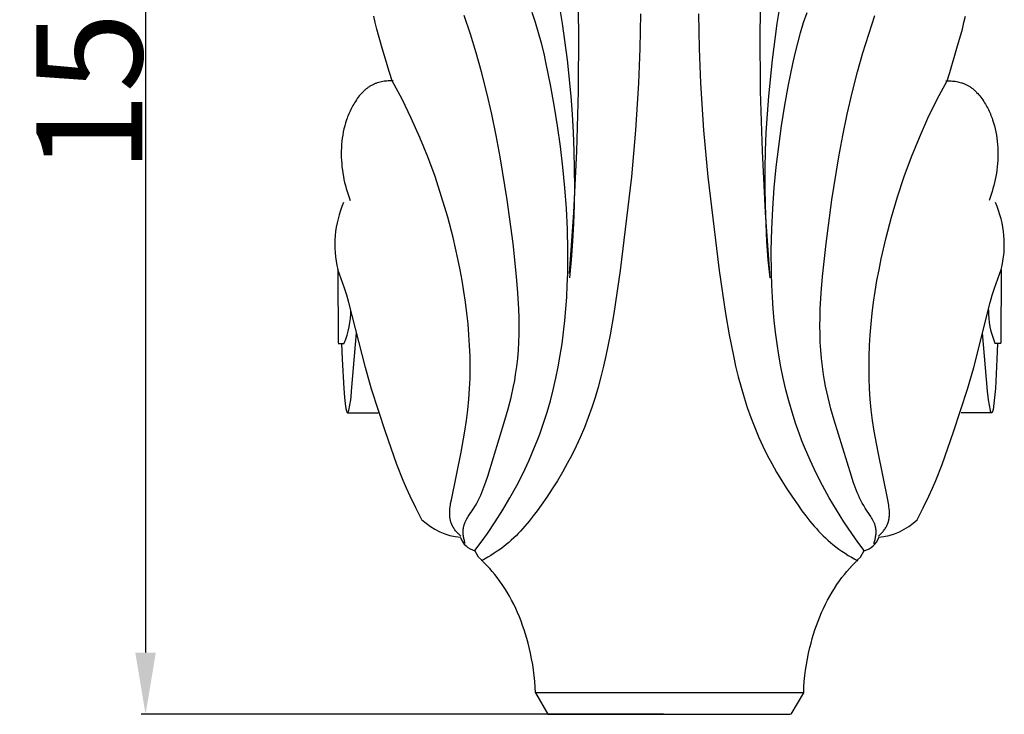
# Model space of a CAD drawing. Units: millimetres. Extents: x 0 to 1112, y 0 to 960.
# Drawn here: x 336 to 448, y 265 to 344 of the extents above; entities that cross this region are included whole.
import ezdxf

# ---------------------------------------------------------------- set-up
doc = ezdxf.new("R2010")
doc.units = ezdxf.units.MM
doc.header["$MEASUREMENT"] = 0
doc.layers.add('Default', color=7, linetype='Continuous')
doc.styles.add('Arial', font='arial.ttf')
doc.dimstyles.new('Dimension Style 01', dxfattribs={"dimtxt": 12, "dimasz": 7, "dimexe": 0.5, "dimexo": 0.5, "dimgap": 0.25, "dimtad": 1, "dimtoh": 1, "dimdec": 0, "dimzin": 1, "dimdsep": 46, "dimtxsty": 'Arial', "dimcen": 0.5, "dimazin": 0, "dimtfac": 1, "dimtdec": 4, "dimtix": 1, "dimtmove": 1, "dimatfit": 3, "dimfxl": 1, "dimtolj": 1, "dimtzin": 1, "dimarcsym": 0})

# ---------------------------------------------------------------- blocks, each defined once
blk = doc.blocks.new('*D12')
at = {"layer": 'Default', "color": 0, "lineweight": -2, "transparency": 16777216}
for p, q in [((409.26, 415.09), (350.12, 415.09)), ((350.62, 408.09), (350.62, 272.09)), ((409.26, 265.09), (350.12, 265.09))]:
    blk.add_line(p, q, dxfattribs=at)
at = {"layer": 'Default', "color": 0, "transparency": 16777216}
for points in [[(349.46, 408.09), (351.79, 408.09), (350.62, 415.09)], [(349.46, 272.09), (351.79, 272.09), (350.62, 265.09)]]:
    blk.add_solid(points, dxfattribs=at)
at = {"layer": 'Defpoints', "color": 0, "transparency": 16777216}
for p in [(409.76, 415.09), (350.62, 265.09), (409.76, 265.09)]:
    blk.add_point(p, dxfattribs=at)
at = {"layer": 'Default', "color": 0, "transparency": 16777216, "insert": (344.25, 340.09), "char_height": 12, "attachment_point": 5, "rotation": 90, "style": 'Arial'}
blk.add_mtext('\\A1;150', dxfattribs=at)

msp = doc.modelspace()

# ---------------------------------------------------------------- linework, layer by layer
at = {"layer": 'Default'}
for p, q in [((397.12, 347.45), (397.8, 343.36)), ((422.8, 347.45), (422.11, 343.36)), ((399.7, 342.48), (399.62, 345.88)), ((420.21, 342.48), (420.29, 345.88)), ((394.78, 343.47), (394.4, 344.61)), ((425.13, 343.47), (425.52, 344.61)), ((376.62, 343.46), (376.47, 344.19)), ((376.8, 342.73), (376.62, 343.46)), ((387.41, 342.15), (386.71, 344.27)), ((395.13, 342.32), (394.78, 343.47)), ((406.67, 344.47), (406.6, 340.53)), ((413.25, 344.47), (413.32, 340.53)), ((424.78, 342.32), (425.13, 343.47)), ((432.5, 342.15), (433.21, 344.27)), ((443.11, 342.73), (443.29, 343.46)), ((443.29, 343.46), (443.45, 344.19)), ((377.41, 340.56), (376.8, 342.73)), ((395.45, 341.15), (395.13, 342.32)), ((397.8, 343.36), (398.36, 339.25)), ((399.66, 335.68), (399.7, 342.48)), ((420.25, 335.68), (420.21, 342.48)), ((422.11, 343.36), (421.56, 339.25)), ((424.47, 341.15), (424.78, 342.32)), ((442.5, 340.56), (443.11, 342.73)), ((388.06, 340.02), (387.41, 342.15)), ((395.74, 339.98), (395.45, 341.15)), ((424.18, 339.98), (424.47, 341.15)), ((431.85, 340.02), (432.5, 342.15)), ((378.23, 337.8), (377.41, 340.56)), ((406.6, 340.53), (406.45, 336.6)), ((413.32, 340.53), (413.46, 336.6)), ((441.68, 337.8), (442.5, 340.56)), ((388.67, 337.88), (388.06, 340.02)), ((396, 338.8), (395.74, 339.98)), ((398.36, 339.25), (398.77, 335.13)), ((421.56, 339.25), (421.14, 335.13)), ((423.91, 338.8), (424.18, 339.98)), ((431.25, 337.88), (431.85, 340.02)), ((389.28, 335.49), (388.67, 337.88)), ((396.48, 336.43), (396, 338.8)), ((423.44, 336.43), (423.91, 338.8)), ((430.63, 335.49), (431.25, 337.88)), ((377.05, 336.69), (376.9, 336.65)), ((377.19, 336.73), (377.05, 336.69)), ((377.34, 336.76), (377.19, 336.73)), ((377.48, 336.79), (377.34, 336.76)), ((377.63, 336.81), (377.48, 336.79)), ((377.78, 336.83), (377.63, 336.81)), ((377.93, 336.84), (377.78, 336.83)), ((378.08, 336.85), (377.93, 336.84)), ((378.23, 336.86), (378.08, 336.85)), ((378.54, 336.88), (378.23, 337.8)), ((378.38, 336.86), (378.23, 336.86)), ((378.53, 336.86), (378.38, 336.86)), ((378.67, 336.86), (378.53, 336.86)), ((379.66, 334.78), (378.54, 336.88)), ((440.26, 334.78), (441.38, 336.88)), ((441.24, 336.86), (441.39, 336.86)), ((441.38, 336.88), (441.68, 337.8)), ((441.39, 336.86), (441.54, 336.86)), ((441.54, 336.86), (441.69, 336.86)), ((441.69, 336.86), (441.84, 336.85)), ((441.84, 336.85), (441.99, 336.84)), ((441.99, 336.84), (442.13, 336.83)), ((442.13, 336.83), (442.28, 336.81)), ((442.28, 336.81), (442.43, 336.79)), ((442.43, 336.79), (442.58, 336.76)), ((442.58, 336.76), (442.72, 336.73)), ((442.72, 336.73), (442.87, 336.69)), ((442.87, 336.69), (443.01, 336.65)), ((375.26, 335.63), (375.19, 335.56)), ((375.32, 335.69), (375.26, 335.63)), ((375.39, 335.76), (375.32, 335.69)), ((375.46, 335.82), (375.39, 335.76)), ((375.53, 335.88), (375.46, 335.82)), ((375.6, 335.94), (375.53, 335.88)), ((375.67, 335.99), (375.6, 335.94)), ((375.74, 336.05), (375.67, 335.99)), ((375.81, 336.1), (375.74, 336.05)), ((375.89, 336.16), (375.81, 336.1)), ((375.96, 336.21), (375.89, 336.16)), ((376.04, 336.25), (375.96, 336.21)), ((376.11, 336.3), (376.04, 336.25)), ((376.19, 336.35), (376.11, 336.3)), ((376.27, 336.39), (376.19, 336.35)), ((376.35, 336.43), (376.27, 336.39)), ((376.42, 336.46), (376.35, 336.43)), ((376.49, 336.49), (376.42, 336.46)), ((376.55, 336.52), (376.49, 336.49)), ((376.62, 336.55), (376.55, 336.52)), ((376.69, 336.58), (376.62, 336.55)), ((376.76, 336.6), (376.69, 336.58)), ((376.83, 336.62), (376.76, 336.6)), ((376.9, 336.65), (376.83, 336.62)), ((396.9, 334.11), (396.48, 336.43)), ((399.44, 328.88), (399.66, 335.68)), ((406.45, 336.6), (406.11, 331.29)), ((413.46, 336.6), (413.8, 331.29)), ((420.47, 328.88), (420.25, 335.68)), ((423.02, 334.11), (423.44, 336.43)), ((443.01, 336.65), (443.08, 336.62)), ((443.08, 336.62), (443.15, 336.6)), ((443.15, 336.6), (443.22, 336.58)), ((443.22, 336.58), (443.29, 336.55)), ((443.29, 336.55), (443.36, 336.52)), ((443.36, 336.52), (443.43, 336.49)), ((443.43, 336.49), (443.49, 336.46)), ((443.49, 336.46), (443.56, 336.43)), ((443.56, 336.43), (443.64, 336.39)), ((443.64, 336.39), (443.72, 336.35)), ((443.72, 336.35), (443.8, 336.3)), ((443.8, 336.3), (443.88, 336.25)), ((443.88, 336.25), (443.95, 336.21)), ((443.95, 336.21), (444.03, 336.16)), ((444.03, 336.16), (444.1, 336.1)), ((444.1, 336.1), (444.18, 336.05)), ((444.18, 336.05), (444.25, 335.99)), ((444.25, 335.99), (444.32, 335.94)), ((444.32, 335.94), (444.39, 335.88)), ((444.39, 335.88), (444.46, 335.82)), ((444.46, 335.82), (444.53, 335.76)), ((444.53, 335.76), (444.59, 335.69)), ((444.59, 335.69), (444.66, 335.63)), ((444.66, 335.63), (444.72, 335.56)), ((374.39, 334.54), (374.29, 334.38)), ((374.49, 334.7), (374.39, 334.54)), ((374.6, 334.85), (374.49, 334.7)), ((374.71, 335), (374.6, 334.85)), ((374.82, 335.15), (374.71, 335)), ((374.94, 335.29), (374.82, 335.15)), ((375.06, 335.43), (374.94, 335.29)), ((375.19, 335.56), (375.06, 335.43)), ((380.7, 332.64), (379.66, 334.78)), ((389.83, 333.09), (389.28, 335.49)), ((398.77, 335.13), (398.93, 333.07)), ((421.14, 335.13), (420.99, 333.07)), ((430.08, 333.09), (430.63, 335.49)), ((439.21, 332.64), (440.26, 334.78)), ((444.72, 335.56), (444.85, 335.43)), ((444.85, 335.43), (444.97, 335.29)), ((444.97, 335.29), (445.09, 335.15)), ((445.09, 335.15), (445.21, 335)), ((445.21, 335), (445.32, 334.85)), ((445.32, 334.85), (445.42, 334.7)), ((445.42, 334.7), (445.53, 334.54)), ((445.53, 334.54), (445.63, 334.38)), ((373.78, 333.44), (373.71, 333.28)), ((373.86, 333.6), (373.78, 333.44)), ((373.94, 333.76), (373.86, 333.6)), ((374.02, 333.92), (373.94, 333.76)), ((374.1, 334.07), (374.02, 333.92)), ((374.19, 334.23), (374.1, 334.07)), ((374.29, 334.38), (374.19, 334.23)), ((397.27, 331.78), (396.9, 334.11)), ((422.64, 331.78), (423.02, 334.11)), ((445.63, 334.38), (445.72, 334.23)), ((445.72, 334.23), (445.81, 334.07)), ((445.81, 334.07), (445.89, 333.92)), ((445.89, 333.92), (445.98, 333.76)), ((445.98, 333.76), (446.06, 333.6)), ((446.06, 333.6), (446.13, 333.44)), ((446.13, 333.44), (446.21, 333.28)), ((373.38, 332.45), (373.27, 332.11)), ((373.44, 332.62), (373.38, 332.45)), ((373.5, 332.79), (373.44, 332.62)), ((373.57, 332.95), (373.5, 332.79)), ((373.64, 333.12), (373.57, 332.95)), ((373.71, 333.28), (373.64, 333.12)), ((381.67, 330.46), (380.7, 332.64)), ((390.33, 330.68), (389.83, 333.09)), ((398.93, 333.07), (399.04, 331.01)), ((420.99, 333.07), (420.87, 331.01)), ((429.58, 330.68), (430.08, 333.09)), ((438.24, 330.46), (439.21, 332.64)), ((446.21, 333.28), (446.28, 333.12)), ((446.28, 333.12), (446.35, 332.95)), ((446.35, 332.95), (446.41, 332.79)), ((446.41, 332.79), (446.47, 332.62)), ((446.47, 332.62), (446.53, 332.45)), ((446.53, 332.45), (446.64, 332.11)), ((373.09, 331.42), (373.01, 331.07)), ((373.18, 331.77), (373.09, 331.42)), ((373.27, 332.11), (373.18, 331.77)), ((397.6, 329.44), (397.27, 331.78)), ((406.11, 331.29), (405.63, 325.99)), ((413.8, 331.29), (414.28, 325.99)), ((422.31, 329.44), (422.64, 331.78)), ((446.64, 332.11), (446.74, 331.77)), ((446.74, 331.77), (446.82, 331.42)), ((446.82, 331.42), (446.9, 331.07)), ((372.85, 330.01), (372.82, 329.65)), ((372.9, 330.37), (372.85, 330.01)), ((372.95, 330.72), (372.9, 330.37)), ((373.01, 331.07), (372.95, 330.72)), ((382.57, 328.25), (381.67, 330.46)), ((390.79, 328.25), (390.33, 330.68)), ((399.04, 331.01), (399.13, 328.95)), ((420.87, 331.01), (420.79, 328.95)), ((429.13, 328.25), (429.58, 330.68)), ((437.34, 328.25), (438.24, 330.46)), ((446.9, 331.07), (446.96, 330.72)), ((446.96, 330.72), (447.02, 330.37)), ((447.02, 330.37), (447.06, 330.01)), ((447.06, 330.01), (447.09, 329.65)), ((372.8, 329.29), (372.78, 328.93)), ((372.78, 328.93), (372.78, 328.56)), ((372.82, 329.65), (372.8, 329.29)), ((397.88, 327.1), (397.6, 329.44)), ((399.13, 328.95), (399.17, 326.89)), ((420.79, 328.95), (420.74, 326.89)), ((422.04, 327.1), (422.31, 329.44)), ((447.09, 329.65), (447.12, 329.29)), ((447.12, 329.29), (447.13, 328.93)), ((447.13, 328.93), (447.13, 328.56)), ((372.78, 328.56), (372.79, 328.2)), ((372.79, 328.2), (372.8, 327.84)), ((372.8, 327.84), (372.83, 327.48)), ((383.4, 326.01), (382.57, 328.25)), ((391.57, 323.37), (390.79, 328.25)), ((399.11, 321.94), (399.44, 328.88)), ((420.8, 321.94), (420.47, 328.88)), ((428.34, 323.37), (429.13, 328.25)), ((436.52, 326.01), (437.34, 328.25)), ((447.11, 327.84), (447.09, 327.48)), ((447.13, 328.2), (447.11, 327.84)), ((447.13, 328.56), (447.13, 328.2)), ((372.83, 327.48), (372.86, 327.12)), ((372.86, 327.12), (372.91, 326.76)), ((372.91, 326.76), (372.96, 326.4)), ((398.1, 324.76), (397.88, 327.1)), ((399.17, 326.89), (399.18, 324.82)), ((420.74, 326.89), (420.74, 324.82)), ((421.81, 324.76), (422.04, 327.1)), ((447.01, 326.76), (446.96, 326.4)), ((447.05, 327.12), (447.01, 326.76)), ((447.09, 327.48), (447.05, 327.12)), ((372.96, 326.4), (373.02, 326.04)), ((373.02, 326.04), (373.09, 325.69)), ((373.09, 325.69), (373.16, 325.34)), ((384.15, 323.74), (383.4, 326.01)), ((405.63, 325.99), (404.35, 315.37)), ((414.28, 325.99), (415.57, 315.37)), ((435.76, 323.74), (436.52, 326.01)), ((446.83, 325.69), (446.75, 325.34)), ((446.9, 326.04), (446.83, 325.69)), ((446.96, 326.4), (446.9, 326.04)), ((373.16, 325.34), (373.25, 324.99)), ((373.25, 324.99), (373.34, 324.65)), ((373.34, 324.65), (373.44, 324.31)), ((398.28, 322.41), (398.1, 324.76)), ((399.18, 324.82), (399.15, 322.76)), ((420.74, 324.82), (420.77, 322.76)), ((421.64, 322.41), (421.81, 324.76)), ((446.57, 324.65), (446.47, 324.31)), ((446.67, 324.99), (446.57, 324.65)), ((446.75, 325.34), (446.67, 324.99)), ((373.44, 324.31), (373.55, 323.98)), ((373.55, 323.98), (373.66, 323.65)), ((373.66, 323.65), (373.79, 323.32)), ((384.84, 321.43), (384.15, 323.74)), ((392.23, 318.44), (391.57, 323.37)), ((427.69, 318.44), (428.34, 323.37)), ((435.08, 321.43), (435.76, 323.74)), ((446.25, 323.65), (446.13, 323.32)), ((446.36, 323.98), (446.25, 323.65)), ((446.47, 324.31), (446.36, 323.98)), ((398.39, 320.05), (398.28, 322.41)), ((399.15, 322.76), (399.07, 320.71)), ((420.77, 322.76), (420.84, 320.71)), ((421.53, 320.05), (421.64, 322.41)), ((385.45, 319.1), (384.84, 321.43)), ((398.62, 315.02), (399.11, 321.94)), ((421.29, 315.02), (420.8, 321.94)), ((434.47, 319.1), (435.08, 321.43)), ((398.44, 317.68), (398.39, 320.05)), ((399.07, 320.71), (398.96, 318.65)), ((420.84, 320.71), (420.95, 318.65)), ((421.47, 317.68), (421.53, 320.05)), ((386, 316.68), (385.45, 319.1)), ((433.91, 316.68), (434.47, 319.1)), ((392.64, 314.71), (392.23, 318.44)), ((398.96, 318.65), (398.81, 316.6)), ((420.95, 318.65), (421.1, 316.6)), ((427.28, 314.71), (427.69, 318.44)), ((386.25, 315.46), (386, 316.68)), ((398.42, 315.03), (398.44, 317.68)), ((421.5, 315.03), (421.47, 317.68)), ((433.67, 315.46), (433.91, 316.68)), ((398.81, 316.6), (398.62, 314.55)), ((421.1, 316.6), (421.3, 314.55)), ((372.79, 314.44), (372.4, 315.48)), ((372.4, 315.48), (372.44, 307.14)), ((373.16, 313.38), (372.79, 314.44)), ((386.47, 314.23), (386.25, 315.46)), ((392.79, 312.84), (392.64, 314.71)), ((398.38, 313.7), (398.42, 315.03)), ((404.35, 315.37), (403.64, 310.51)), ((415.57, 315.37), (416.28, 310.51)), ((421.54, 313.7), (421.5, 315.03)), ((427.12, 312.84), (427.28, 314.71)), ((433.44, 314.23), (433.67, 315.46)), ((446.76, 313.38), (447.12, 314.44)), ((447.12, 314.44), (447.51, 315.48)), ((447.51, 315.48), (447.47, 307.14)), ((373.41, 312.57), (373.16, 313.38)), ((386.67, 313.01), (386.47, 314.23)), ((398.31, 312.37), (398.38, 313.7)), ((421.61, 312.37), (421.54, 313.7)), ((433.24, 313.01), (433.44, 314.23)), ((446.5, 312.57), (446.76, 313.38)), ((373.64, 311.76), (373.41, 312.57)), ((386.85, 311.78), (386.67, 313.01)), ((392.89, 310.98), (392.79, 312.84)), ((398.22, 311.04), (398.31, 312.37)), ((421.7, 311.04), (421.61, 312.37)), ((427.02, 310.98), (427.12, 312.84)), ((433.06, 311.78), (433.24, 313.01)), ((446.27, 311.76), (446.5, 312.57)), ((375.51, 304.37), (373.64, 311.76)), ((387.01, 310.55), (386.85, 311.78)), ((432.91, 310.55), (433.06, 311.78)), ((444.41, 304.37), (446.27, 311.76)), ((387.14, 309.32), (387.01, 310.55)), ((392.92, 310.04), (392.89, 310.98)), ((392.93, 309.11), (392.92, 310.04)), ((398.1, 309.72), (398.22, 311.04)), ((403.64, 310.51), (403.22, 308.1)), ((416.28, 310.51), (416.7, 308.1)), ((421.81, 309.72), (421.7, 311.04)), ((426.98, 309.11), (426.99, 310.04)), ((426.99, 310.04), (427.02, 310.98)), ((432.78, 309.32), (432.91, 310.55)), ((387.24, 308.08), (387.14, 309.32)), ((392.92, 308.18), (392.93, 309.11)), ((397.96, 308.4), (398.1, 309.72)), ((421.96, 308.4), (421.81, 309.72)), ((426.99, 308.18), (426.98, 309.11)), ((432.68, 308.08), (432.78, 309.32)), ((373.96, 301.72), (374.51, 308.3)), ((387.31, 306.86), (387.24, 308.08)), ((392.89, 307.26), (392.92, 308.18)), ((397.78, 307.08), (397.96, 308.4)), ((403.22, 308.1), (402.74, 305.7)), ((416.7, 308.1), (417.18, 305.7)), ((422.13, 307.08), (421.96, 308.4)), ((427.02, 307.26), (426.99, 308.18)), ((432.6, 306.86), (432.68, 308.08)), ((445.95, 301.72), (445.4, 308.3)), ((372.44, 307.12), (373.12, 307.12)), ((372.82, 307.12), (372.88, 305.33)), ((387.36, 305.63), (387.31, 306.86)), ((392.84, 306.33), (392.89, 307.26)), ((397.58, 305.77), (397.78, 307.08)), ((422.33, 305.77), (422.13, 307.08)), ((427.08, 306.33), (427.02, 307.26)), ((432.56, 305.63), (432.6, 306.86)), ((447.47, 307.12), (446.79, 307.12)), ((447.1, 307.12), (447.03, 305.33)), ((387.37, 304.41), (387.36, 305.63)), ((392.76, 305.41), (392.84, 306.33)), ((397.35, 304.46), (397.58, 305.77)), ((402.74, 305.7), (402.47, 304.52)), ((417.18, 305.7), (417.44, 304.52)), ((422.56, 304.46), (422.33, 305.77)), ((427.15, 305.41), (427.08, 306.33)), ((432.54, 304.41), (432.56, 305.63)), ((372.88, 305.33), (373.07, 302.02)), ((376.22, 301.93), (375.51, 304.37)), ((387.36, 303.19), (387.37, 304.41)), ((392.53, 303.58), (392.66, 304.5)), ((392.66, 304.5), (392.76, 305.41)), ((397.09, 303.16), (397.35, 304.46)), ((402.47, 304.52), (402.18, 303.34)), ((417.44, 304.52), (417.74, 303.34)), ((422.83, 303.16), (422.56, 304.46)), ((427.26, 304.5), (427.15, 305.41)), ((427.39, 303.58), (427.26, 304.5)), ((432.56, 303.19), (432.54, 304.41)), ((443.69, 301.93), (444.41, 304.37)), ((447.03, 305.33), (446.85, 302.02)), ((392.42, 302.93), (392.53, 303.58)), ((402.18, 303.34), (401.86, 302.16)), ((417.74, 303.34), (418.05, 302.16)), ((427.5, 302.93), (427.39, 303.58)), ((387.31, 301.98), (387.36, 303.19)), ((392.01, 300.99), (392.29, 302.28)), ((392.29, 302.28), (392.42, 302.93)), ((396.79, 301.87), (397.09, 303.16)), ((401.86, 302.16), (401.52, 301)), ((418.05, 302.16), (418.39, 301)), ((423.12, 301.87), (422.83, 303.16)), ((427.62, 302.28), (427.5, 302.93)), ((427.91, 300.99), (427.62, 302.28)), ((432.6, 301.98), (432.56, 303.19)), ((373.07, 302.02), (373.16, 300.99)), ((373.85, 300.73), (373.89, 301.06)), ((373.89, 301.06), (373.96, 301.72)), ((377.8, 297.09), (376.22, 301.93)), ((387.23, 300.78), (387.31, 301.98)), ((396.46, 300.59), (396.79, 301.87)), ((423.45, 300.59), (423.12, 301.87)), ((432.68, 300.78), (432.6, 301.98)), ((442.12, 297.09), (443.69, 301.93)), ((446.02, 301.06), (445.95, 301.72)), ((446.07, 300.73), (446.02, 301.06)), ((446.85, 302.02), (446.76, 300.99)), ((373.16, 300.99), (373.27, 299.96)), ((373.27, 299.96), (373.3, 299.78)), ((373.63, 299.52), (373.85, 300.73)), ((387.12, 299.58), (387.23, 300.78)), ((391.68, 299.7), (392.01, 300.99)), ((396.1, 299.32), (396.46, 300.59)), ((401.52, 301), (401.15, 299.85)), ((418.39, 301), (418.76, 299.85)), ((423.82, 299.32), (423.45, 300.59)), ((428.23, 299.7), (427.91, 300.99)), ((432.8, 299.58), (432.68, 300.78)), ((446.28, 299.52), (446.07, 300.73)), ((446.64, 299.96), (446.62, 299.78)), ((446.76, 300.99), (446.64, 299.96)), ((373.3, 299.78), (373.31, 299.71)), ((373.31, 299.71), (373.32, 299.65)), ((373.32, 299.65), (373.33, 299.59)), ((373.33, 299.59), (373.34, 299.56)), ((373.34, 299.56), (373.35, 299.53)), ((373.35, 299.53), (373.36, 299.5)), ((373.36, 299.5), (373.37, 299.47)), ((373.37, 299.47), (373.38, 299.43)), ((373.38, 299.43), (373.4, 299.38)), ((373.4, 299.38), (373.42, 299.34)), ((373.42, 299.34), (373.44, 299.3)), ((373.44, 299.3), (373.44, 299.29)), ((373.44, 299.29), (373.44, 299.29)), ((373.44, 299.29), (373.44, 299.29)), ((373.44, 299.29), (373.45, 299.28)), ((373.45, 299.28), (373.45, 299.28)), ((373.45, 299.28), (373.45, 299.28)), ((373.45, 299.28), (373.45, 299.28)), ((373.45, 299.28), (373.45, 299.28)), ((373.45, 299.28), (373.45, 299.28)), ((373.45, 299.28), (373.46, 299.27)), ((373.46, 299.27), (373.46, 299.27)), ((373.46, 299.27), (373.46, 299.27)), ((373.46, 299.27), (373.46, 299.27)), ((373.46, 299.27), (373.46, 299.27)), ((373.46, 299.27), (373.46, 299.27)), ((373.46, 299.27), (373.46, 299.27)), ((373.46, 299.27), (373.46, 299.27)), ((373.46, 299.27), (373.47, 299.27)), ((373.47, 299.27), (373.47, 299.26)), ((373.47, 299.26), (373.47, 299.26)), ((373.47, 299.26), (373.47, 299.26)), ((373.47, 299.26), (373.47, 299.26)), ((373.47, 299.26), (373.47, 299.26)), ((373.47, 299.26), (373.47, 299.26)), ((373.47, 299.26), (373.47, 299.26)), ((373.47, 299.26), (373.47, 299.26)), ((373.47, 299.26), (373.47, 299.26)), ((373.47, 299.26), (373.47, 299.26)), ((373.47, 299.26), (373.48, 299.26)), ((373.48, 299.26), (373.48, 299.26)), ((373.48, 299.26), (373.48, 299.26)), ((373.48, 299.26), (373.48, 299.26)), ((373.48, 299.26), (373.48, 299.26)), ((373.48, 299.26), (373.48, 299.26)), ((373.48, 299.26), (373.48, 299.26)), ((373.48, 299.26), (373.48, 299.26)), ((373.48, 299.26), (373.48, 299.26)), ((373.48, 299.26), (373.48, 299.26)), ((373.48, 299.26), (373.48, 299.26)), ((373.48, 299.26), (373.48, 299.26)), ((373.48, 299.26), (373.48, 299.26)), ((373.48, 299.26), (373.48, 299.26)), ((373.48, 299.26), (373.48, 299.26)), ((373.48, 299.26), (373.48, 299.26)), ((373.48, 299.26), (373.48, 299.26)), ((373.48, 299.26), (373.49, 299.26)), ((373.49, 299.26), (373.49, 299.26)), ((373.49, 299.26), (373.49, 299.26)), ((373.49, 299.26), (373.49, 299.26)), ((373.49, 299.26), (373.49, 299.26)), ((373.49, 299.26), (373.49, 299.26)), ((373.49, 299.26), (373.49, 299.26)), ((373.49, 299.26), (373.49, 299.26)), ((373.49, 299.26), (373.5, 299.26)), ((373.49, 299.26), (376.95, 299.25)), ((373.5, 299.26), (373.5, 299.26)), ((373.5, 299.26), (373.5, 299.26)), ((373.5, 299.26), (373.5, 299.26)), ((373.5, 299.26), (373.5, 299.26)), ((373.5, 299.26), (373.5, 299.26)), ((373.5, 299.26), (373.5, 299.26)), ((373.5, 299.26), (373.5, 299.26)), ((373.5, 299.26), (373.51, 299.26)), ((373.51, 299.26), (373.51, 299.27)), ((373.51, 299.27), (373.51, 299.27)), ((373.51, 299.27), (373.51, 299.27)), ((373.51, 299.27), (373.51, 299.27)), ((373.51, 299.27), (373.51, 299.27)), ((373.51, 299.27), (373.52, 299.27)), ((373.51, 299.26), (373.51, 299.26)), ((373.52, 299.27), (373.52, 299.28)), ((373.52, 299.28), (373.53, 299.28)), ((373.52, 299.27), (373.52, 299.27)), ((373.52, 299.27), (373.52, 299.27)), ((373.53, 299.28), (373.54, 299.29)), ((373.53, 299.28), (373.53, 299.28)), ((373.53, 299.28), (373.53, 299.28)), ((373.53, 299.28), (373.53, 299.28)), ((373.54, 299.29), (373.55, 299.3)), ((373.54, 299.29), (373.54, 299.29)), ((373.55, 299.3), (373.56, 299.31)), ((373.55, 299.3), (373.55, 299.3)), ((373.56, 299.31), (373.56, 299.32)), ((373.56, 299.32), (373.57, 299.32)), ((373.57, 299.33), (373.57, 299.34)), ((373.57, 299.34), (373.58, 299.34)), ((373.57, 299.32), (373.57, 299.33)), ((373.58, 299.35), (373.59, 299.36)), ((373.58, 299.34), (373.58, 299.35)), ((373.59, 299.37), (373.6, 299.38)), ((373.59, 299.36), (373.59, 299.37)), ((373.59, 299.36), (373.59, 299.36)), ((373.6, 299.39), (373.6, 299.4)), ((373.6, 299.4), (373.61, 299.4)), ((373.6, 299.38), (373.6, 299.39)), ((373.6, 299.38), (373.6, 299.38)), ((373.61, 299.42), (373.62, 299.44)), ((373.61, 299.41), (373.61, 299.42)), ((373.61, 299.4), (373.61, 299.41)), ((373.62, 299.46), (373.63, 299.52)), ((373.62, 299.45), (373.62, 299.46)), ((373.62, 299.44), (373.62, 299.45)), ((386.97, 298.38), (387.12, 299.58)), ((391.32, 298.42), (391.68, 299.7)), ((395.7, 298.07), (396.1, 299.32)), ((401.15, 299.85), (400.75, 298.71)), ((418.76, 299.85), (419.16, 298.71)), ((424.22, 298.07), (423.82, 299.32)), ((428.59, 298.42), (428.23, 299.7)), ((432.94, 298.38), (432.8, 299.58)), ((446.42, 299.26), (442.97, 299.25)), ((446.29, 299.46), (446.28, 299.52)), ((446.29, 299.45), (446.29, 299.46)), ((446.3, 299.44), (446.29, 299.45)), ((446.3, 299.42), (446.3, 299.44)), ((446.31, 299.41), (446.3, 299.42)), ((446.31, 299.4), (446.31, 299.41)), ((446.31, 299.39), (446.31, 299.4)), ((446.31, 299.4), (446.31, 299.4)), ((446.32, 299.38), (446.31, 299.39)), ((446.32, 299.37), (446.32, 299.38)), ((446.32, 299.38), (446.32, 299.38)), ((446.32, 299.36), (446.32, 299.37)), ((446.33, 299.36), (446.32, 299.36)), ((446.33, 299.35), (446.33, 299.36)), ((446.34, 299.34), (446.33, 299.35)), ((446.34, 299.33), (446.34, 299.34)), ((446.34, 299.34), (446.34, 299.34)), ((446.35, 299.32), (446.34, 299.33)), ((446.36, 299.31), (446.35, 299.32)), ((446.35, 299.32), (446.35, 299.32)), ((446.36, 299.3), (446.36, 299.31)), ((446.37, 299.3), (446.36, 299.3)), ((446.37, 299.29), (446.37, 299.3)), ((446.38, 299.29), (446.37, 299.29)), ((446.38, 299.28), (446.38, 299.29)), ((446.39, 299.28), (446.38, 299.28)), ((446.38, 299.28), (446.38, 299.28)), ((446.39, 299.27), (446.39, 299.28)), ((446.39, 299.28), (446.39, 299.28)), ((446.39, 299.28), (446.39, 299.28)), ((446.4, 299.27), (446.39, 299.27)), ((446.39, 299.27), (446.39, 299.27)), ((446.41, 299.27), (446.4, 299.27)), ((446.4, 299.27), (446.4, 299.27)), ((446.4, 299.27), (446.4, 299.27)), ((446.4, 299.27), (446.4, 299.27)), ((446.41, 299.26), (446.41, 299.27)), ((446.41, 299.27), (446.41, 299.27)), ((446.42, 299.26), (446.41, 299.26)), ((446.41, 299.26), (446.41, 299.26)), ((446.41, 299.26), (446.41, 299.26)), ((446.41, 299.26), (446.41, 299.26)), ((446.41, 299.26), (446.41, 299.26)), ((446.41, 299.26), (446.41, 299.26)), ((446.41, 299.26), (446.41, 299.26)), ((446.43, 299.26), (446.42, 299.26)), ((446.42, 299.26), (446.42, 299.26)), ((446.42, 299.26), (446.42, 299.26)), ((446.42, 299.26), (446.42, 299.26)), ((446.42, 299.26), (446.42, 299.26)), ((446.42, 299.26), (446.42, 299.26)), ((446.42, 299.26), (446.42, 299.26)), ((446.42, 299.26), (446.42, 299.26)), ((446.44, 299.26), (446.43, 299.26)), ((446.43, 299.26), (446.43, 299.26)), ((446.43, 299.26), (446.43, 299.26)), ((446.43, 299.26), (446.43, 299.26)), ((446.43, 299.26), (446.43, 299.26)), ((446.43, 299.26), (446.43, 299.26)), ((446.43, 299.26), (446.43, 299.26)), ((446.43, 299.26), (446.43, 299.26)), ((446.43, 299.26), (446.43, 299.26)), ((446.43, 299.26), (446.43, 299.26)), ((446.43, 299.26), (446.43, 299.26)), ((446.43, 299.26), (446.43, 299.26)), ((446.43, 299.26), (446.43, 299.26)), ((446.43, 299.26), (446.43, 299.26)), ((446.45, 299.26), (446.44, 299.26)), ((446.44, 299.26), (446.44, 299.26)), ((446.44, 299.26), (446.44, 299.26)), ((446.44, 299.26), (446.44, 299.26)), ((446.44, 299.26), (446.44, 299.26)), ((446.44, 299.26), (446.44, 299.26)), ((446.44, 299.26), (446.44, 299.26)), ((446.44, 299.26), (446.44, 299.26)), ((446.44, 299.26), (446.44, 299.26)), ((446.44, 299.26), (446.44, 299.26)), ((446.44, 299.26), (446.44, 299.26)), ((446.44, 299.26), (446.44, 299.26)), ((446.44, 299.26), (446.44, 299.26)), ((446.44, 299.26), (446.44, 299.26)), ((446.46, 299.27), (446.45, 299.27)), ((446.45, 299.27), (446.45, 299.27)), ((446.45, 299.27), (446.45, 299.27)), ((446.45, 299.27), (446.45, 299.27)), ((446.45, 299.27), (446.45, 299.27)), ((446.45, 299.27), (446.45, 299.27)), ((446.45, 299.27), (446.45, 299.26)), ((446.45, 299.26), (446.45, 299.26)), ((446.47, 299.28), (446.46, 299.28)), ((446.46, 299.28), (446.46, 299.28)), ((446.46, 299.28), (446.46, 299.28)), ((446.46, 299.28), (446.46, 299.28)), ((446.46, 299.28), (446.46, 299.27)), ((446.46, 299.27), (446.46, 299.27)), ((446.46, 299.27), (446.46, 299.27)), ((446.48, 299.3), (446.47, 299.29)), ((446.47, 299.29), (446.47, 299.29)), ((446.47, 299.29), (446.47, 299.29)), ((446.47, 299.29), (446.47, 299.28)), ((446.47, 299.28), (446.47, 299.28)), ((446.5, 299.34), (446.48, 299.3)), ((446.51, 299.38), (446.5, 299.34)), ((446.53, 299.43), (446.51, 299.38)), ((446.55, 299.47), (446.53, 299.43)), ((446.56, 299.5), (446.55, 299.47)), ((446.57, 299.53), (446.56, 299.5)), ((446.58, 299.59), (446.57, 299.56)), ((446.57, 299.56), (446.57, 299.53)), ((446.6, 299.65), (446.58, 299.59)), ((446.61, 299.71), (446.6, 299.65)), ((446.62, 299.78), (446.61, 299.71)), ((386.79, 297.18), (386.97, 298.38)), ((389.36, 292.07), (391.32, 298.42)), ((395.26, 296.82), (395.7, 298.07)), ((400.75, 298.71), (400.32, 297.58)), ((419.16, 298.71), (419.6, 297.58)), ((424.65, 296.82), (424.22, 298.07)), ((430.55, 292.07), (428.59, 298.42)), ((433.12, 297.18), (432.94, 298.38)), ((379.09, 293.41), (377.8, 297.09)), ((386.36, 294.78), (386.79, 297.18)), ((394.98, 296.08), (395.26, 296.82)), ((400.32, 297.58), (399.85, 296.47)), ((419.6, 297.58), (420.07, 296.47)), ((424.93, 296.08), (424.65, 296.82)), ((433.56, 294.78), (433.12, 297.18)), ((440.82, 293.41), (442.12, 297.09)), ((394.68, 295.34), (394.98, 296.08)), ((399.39, 295.46), (398.9, 294.47)), ((399.85, 296.47), (399.39, 295.46)), ((420.07, 296.47), (420.52, 295.46)), ((420.52, 295.46), (421.01, 294.47)), ((425.23, 295.34), (424.93, 296.08)), ((385.25, 289.41), (386.36, 294.78)), ((394.06, 293.87), (394.68, 295.34)), ((398.9, 294.47), (398.38, 293.49)), ((421.01, 294.47), (421.53, 293.49)), ((425.86, 293.87), (425.23, 295.34)), ((434.66, 289.41), (433.56, 294.78)), ((379.8, 291.6), (379.09, 293.41)), ((393.38, 292.43), (394.06, 293.87)), ((398.38, 293.49), (397.84, 292.52)), ((421.53, 293.49), (422.08, 292.52)), ((426.54, 292.43), (425.86, 293.87)), ((440.11, 291.6), (440.82, 293.41)), ((392.65, 291.01), (393.38, 292.43)), ((397.84, 292.52), (397.27, 291.56)), ((422.08, 292.52), (422.65, 291.56)), ((427.26, 291.01), (426.54, 292.43)), ((380.18, 290.71), (379.8, 291.6)), ((388.94, 290.83), (389.16, 291.44)), ((389.16, 291.44), (389.36, 292.07)), ((391.88, 289.62), (392.65, 291.01)), ((397.27, 291.56), (396.67, 290.62)), ((422.65, 291.56), (423.24, 290.62)), ((428.03, 289.62), (427.26, 291.01)), ((430.76, 291.44), (430.55, 292.07)), ((430.97, 290.83), (430.76, 291.44)), ((439.73, 290.71), (440.11, 291.6)), ((380.58, 289.82), (380.18, 290.71)), ((388.44, 289.62), (388.57, 289.92)), ((388.57, 289.92), (388.7, 290.22)), ((388.7, 290.22), (388.82, 290.52)), ((388.82, 290.52), (388.94, 290.83)), ((396.67, 290.62), (396.06, 289.69)), ((423.24, 290.62), (423.86, 289.69)), ((431.09, 290.52), (430.97, 290.83)), ((431.21, 290.22), (431.09, 290.52)), ((431.34, 289.92), (431.21, 290.22)), ((431.48, 289.62), (431.34, 289.92)), ((439.33, 289.82), (439.73, 290.71)), ((381.23, 288.47), (380.58, 289.82)), ((385.11, 288.58), (385.14, 288.79)), ((385.14, 288.79), (385.17, 288.99)), ((385.17, 288.99), (385.25, 289.41)), ((387.97, 288.75), (388.14, 289.03)), ((388.14, 289.03), (388.29, 289.33)), ((388.29, 289.33), (388.44, 289.62)), ((391.07, 288.25), (391.88, 289.62)), ((395.42, 288.77), (394.98, 288.16)), ((396.06, 289.69), (395.42, 288.77)), ((423.86, 289.69), (424.5, 288.77)), ((424.5, 288.77), (424.94, 288.16)), ((428.85, 288.25), (428.03, 289.62)), ((431.62, 289.33), (431.48, 289.62)), ((431.78, 289.03), (431.62, 289.33)), ((431.94, 288.75), (431.78, 289.03)), ((434.74, 288.99), (434.66, 289.41)), ((434.77, 288.79), (434.74, 288.99)), ((434.8, 288.58), (434.77, 288.79)), ((438.68, 288.47), (439.33, 289.82)), ((381.92, 287.14), (381.23, 288.47)), ((385.06, 287.97), (385.07, 288.07)), ((385.06, 287.87), (385.06, 287.97)), ((385.06, 287.77), (385.06, 287.87)), ((385.07, 287.67), (385.06, 287.77)), ((385.07, 288.17), (385.09, 288.38)), ((385.07, 288.07), (385.07, 288.17)), ((385.07, 287.57), (385.07, 287.67)), ((385.09, 288.38), (385.11, 288.58)), ((387.17, 287.5), (387.8, 288.46)), ((387.8, 288.46), (387.97, 288.75)), ((390.21, 286.9), (391.07, 288.25)), ((394.98, 288.16), (394.53, 287.57)), ((424.94, 288.16), (425.39, 287.57)), ((429.7, 286.9), (428.85, 288.25)), ((432.11, 288.46), (431.94, 288.75)), ((432.74, 287.5), (432.11, 288.46)), ((434.82, 288.38), (434.8, 288.58)), ((434.84, 288.17), (434.82, 288.38)), ((434.85, 288.07), (434.84, 288.17)), ((434.84, 287.57), (434.85, 287.67)), ((434.85, 287.97), (434.85, 288.07)), ((434.85, 287.87), (434.85, 287.97)), ((434.85, 287.77), (434.85, 287.87)), ((434.85, 287.67), (434.85, 287.77)), ((437.99, 287.14), (438.68, 288.47)), ((385.08, 287.47), (385.07, 287.57)), ((385.09, 287.37), (385.08, 287.47)), ((385.1, 287.28), (385.09, 287.37)), ((385.12, 287.18), (385.1, 287.28)), ((385.14, 287.08), (385.12, 287.18)), ((385.16, 286.99), (385.14, 287.08)), ((385.19, 286.9), (385.16, 286.99)), ((385.2, 286.85), (385.19, 286.9)), ((385.22, 286.8), (385.2, 286.85)), ((385.23, 286.76), (385.22, 286.8)), ((385.25, 286.71), (385.23, 286.76)), ((385.27, 286.66), (385.25, 286.71)), ((385.29, 286.62), (385.27, 286.66)), ((385.31, 286.57), (385.29, 286.62)), ((385.33, 286.52), (385.31, 286.57)), ((385.35, 286.48), (385.33, 286.52)), ((386.69, 286.51), (386.71, 286.58)), ((386.71, 286.58), (386.74, 286.65)), ((386.74, 286.65), (386.76, 286.73)), ((386.76, 286.73), (386.79, 286.8)), ((386.79, 286.8), (386.82, 286.87)), ((386.82, 286.87), (386.86, 286.94)), ((386.86, 286.94), (386.89, 287.01)), ((386.89, 287.01), (386.93, 287.08)), ((386.93, 287.08), (387, 287.22)), ((387, 287.22), (387.09, 287.36)), ((387.09, 287.36), (387.17, 287.5)), ((389.33, 285.58), (390.21, 286.9)), ((394.06, 286.98), (393.58, 286.41)), ((394.53, 287.57), (394.06, 286.98)), ((425.39, 287.57), (425.85, 286.98)), ((425.85, 286.98), (426.33, 286.41)), ((430.59, 285.58), (429.7, 286.9)), ((432.83, 287.36), (432.74, 287.5)), ((432.91, 287.22), (432.83, 287.36)), ((432.99, 287.08), (432.91, 287.22)), ((433.02, 287.01), (432.99, 287.08)), ((433.06, 286.94), (433.02, 287.01)), ((433.09, 286.87), (433.06, 286.94)), ((433.12, 286.8), (433.09, 286.87)), ((433.15, 286.73), (433.12, 286.8)), ((433.18, 286.65), (433.15, 286.73)), ((433.2, 286.58), (433.18, 286.65)), ((433.23, 286.51), (433.2, 286.58)), ((434.56, 286.48), (434.59, 286.52)), ((434.59, 286.52), (434.61, 286.57)), ((434.61, 286.57), (434.63, 286.62)), ((434.63, 286.62), (434.65, 286.66)), ((434.65, 286.66), (434.66, 286.71)), ((434.66, 286.71), (434.68, 286.76)), ((434.68, 286.76), (434.7, 286.8)), ((434.7, 286.8), (434.71, 286.85)), ((434.71, 286.85), (434.73, 286.9)), ((434.73, 286.9), (434.75, 286.99)), ((434.75, 286.99), (434.77, 287.08)), ((434.77, 287.08), (434.79, 287.18)), ((434.79, 287.18), (434.81, 287.28)), ((434.81, 287.28), (434.82, 287.37)), ((434.82, 287.37), (434.83, 287.47)), ((434.83, 287.47), (434.84, 287.57)), ((385.37, 286.43), (385.35, 286.48)), ((385.4, 286.38), (385.37, 286.43)), ((385.42, 286.34), (385.4, 286.38)), ((385.48, 286.24), (385.42, 286.34)), ((385.53, 286.15), (385.48, 286.24)), ((385.59, 286.07), (385.53, 286.15)), ((385.65, 285.98), (385.59, 286.07)), ((385.72, 285.89), (385.65, 285.98)), ((385.79, 285.81), (385.72, 285.89)), ((385.86, 285.72), (385.79, 285.81)), ((385.93, 285.64), (385.86, 285.72)), ((386, 285.56), (385.93, 285.64)), ((386.08, 285.49), (386, 285.56)), ((386.16, 285.41), (386.08, 285.49)), ((386.23, 285.34), (386.16, 285.41)), ((386.58, 285.93), (386.59, 285.99)), ((386.58, 285.88), (386.58, 285.93)), ((386.58, 285.82), (386.58, 285.88)), ((386.58, 285.77), (386.58, 285.82)), ((386.58, 285.71), (386.58, 285.77)), ((386.58, 285.66), (386.58, 285.71)), ((386.59, 285.55), (386.58, 285.66)), ((386.59, 286.04), (386.6, 286.1)), ((386.59, 285.99), (386.59, 286.04)), ((386.6, 285.44), (386.59, 285.55)), ((386.6, 286.1), (386.61, 286.15)), ((386.61, 285.32), (386.6, 285.44)), ((386.61, 286.2), (386.63, 286.28)), ((386.61, 286.15), (386.61, 286.2)), ((386.63, 286.28), (386.65, 286.36)), ((386.65, 286.36), (386.66, 286.43)), ((386.66, 286.43), (386.69, 286.51)), ((388.63, 284.6), (389.33, 285.58)), ((392.83, 285.59), (392.57, 285.33)), ((393.09, 285.86), (392.83, 285.59)), ((393.34, 286.13), (393.09, 285.86)), ((393.58, 286.41), (393.34, 286.13)), ((426.33, 286.41), (426.58, 286.13)), ((426.58, 286.13), (426.83, 285.86)), ((426.83, 285.86), (427.08, 285.59)), ((427.08, 285.59), (427.34, 285.33)), ((431.28, 284.6), (430.59, 285.58)), ((433.25, 286.43), (433.23, 286.51)), ((433.27, 286.36), (433.25, 286.43)), ((433.29, 286.28), (433.27, 286.36)), ((433.3, 286.2), (433.29, 286.28)), ((433.31, 286.15), (433.3, 286.2)), ((433.3, 285.32), (433.32, 285.44)), ((433.32, 286.1), (433.31, 286.15)), ((433.32, 286.04), (433.32, 286.1)), ((433.33, 285.99), (433.32, 286.04)), ((433.32, 285.44), (433.33, 285.55)), ((433.33, 285.93), (433.33, 285.99)), ((433.33, 285.88), (433.33, 285.93)), ((433.33, 285.82), (433.33, 285.88)), ((433.34, 285.77), (433.33, 285.82)), ((433.33, 285.66), (433.34, 285.71)), ((433.33, 285.55), (433.33, 285.66)), ((433.34, 285.71), (433.34, 285.77)), ((433.68, 285.34), (433.76, 285.41)), ((433.76, 285.41), (433.84, 285.49)), ((433.84, 285.49), (433.91, 285.56)), ((433.91, 285.56), (433.98, 285.64)), ((433.98, 285.64), (434.06, 285.72)), ((434.06, 285.72), (434.13, 285.81)), ((434.13, 285.81), (434.19, 285.89)), ((434.19, 285.89), (434.26, 285.98)), ((434.26, 285.98), (434.32, 286.07)), ((434.32, 286.07), (434.38, 286.15)), ((434.38, 286.15), (434.44, 286.24)), ((434.44, 286.24), (434.49, 286.34)), ((434.49, 286.34), (434.52, 286.38)), ((434.52, 286.38), (434.54, 286.43)), ((434.54, 286.43), (434.56, 286.48)), ((386.31, 285.27), (386.23, 285.34)), ((386.63, 285.21), (386.61, 285.32)), ((386.65, 285.1), (386.63, 285.21)), ((386.67, 284.99), (386.65, 285.1)), ((386.69, 284.88), (386.67, 284.99)), ((386.72, 284.77), (386.69, 284.88)), ((386.75, 284.66), (386.72, 284.77)), ((386.78, 284.56), (386.75, 284.66)), ((386.82, 284.45), (386.78, 284.56)), ((387.91, 283.64), (388.63, 284.6)), ((391.47, 284.34), (391.14, 284.07)), ((391.76, 284.57), (391.47, 284.34)), ((392.03, 284.82), (391.76, 284.57)), ((392.31, 285.07), (392.03, 284.82)), ((392.57, 285.33), (392.31, 285.07)), ((427.34, 285.33), (427.61, 285.07)), ((427.61, 285.07), (427.88, 284.82)), ((427.88, 284.82), (428.16, 284.57)), ((428.16, 284.57), (428.44, 284.34)), ((428.44, 284.34), (428.77, 284.07)), ((432, 283.64), (431.28, 284.6)), ((433.09, 284.45), (433.13, 284.56)), ((433.13, 284.56), (433.16, 284.66)), ((433.16, 284.66), (433.19, 284.77)), ((433.19, 284.77), (433.22, 284.88)), ((433.22, 284.88), (433.25, 284.99)), ((433.25, 284.99), (433.27, 285.1)), ((433.27, 285.1), (433.29, 285.21)), ((433.29, 285.21), (433.3, 285.32)), ((433.6, 285.27), (433.68, 285.34)), ((388.34, 282.9), (387.91, 283.64)), ((390.1, 283.33), (389.73, 283.1)), ((390.45, 283.57), (390.1, 283.33)), ((390.8, 283.82), (390.45, 283.57)), ((391.14, 284.07), (390.8, 283.82)), ((428.77, 284.07), (429.12, 283.82)), ((429.12, 283.82), (429.46, 283.57)), ((429.46, 283.57), (429.82, 283.33)), ((429.82, 283.33), (430.18, 283.1)), ((431.58, 282.9), (432, 283.64)), ((388.66, 282.59), (388.34, 282.9)), ((389, 282.67), (388.62, 282.47)), ((388.98, 282.27), (388.66, 282.59)), ((389.28, 281.95), (388.98, 282.27)), ((389.37, 282.88), (389, 282.67)), ((389.73, 283.1), (389.37, 282.88)), ((430.18, 283.1), (430.55, 282.88)), ((430.55, 282.88), (430.92, 282.67)), ((430.63, 281.95), (430.94, 282.27)), ((430.92, 282.67), (431.29, 282.47)), ((430.94, 282.27), (431.25, 282.59)), ((431.25, 282.59), (431.58, 282.9)), ((389.59, 281.62), (389.28, 281.95)), ((389.88, 281.28), (389.59, 281.62)), ((390.16, 280.93), (389.88, 281.28)), ((429.75, 280.93), (430.03, 281.28)), ((430.03, 281.28), (430.33, 281.62)), ((430.33, 281.62), (430.63, 281.95)), ((390.44, 280.58), (390.16, 280.93)), ((390.71, 280.22), (390.44, 280.58)), ((391.01, 279.8), (390.71, 280.22)), ((428.91, 279.8), (429.21, 280.22)), ((429.21, 280.22), (429.47, 280.58)), ((429.47, 280.58), (429.75, 280.93)), ((391.29, 279.36), (391.01, 279.8)), ((391.56, 278.92), (391.29, 279.36)), ((391.82, 278.47), (391.56, 278.92)), ((428.09, 278.47), (428.35, 278.92)), ((428.35, 278.92), (428.62, 279.36)), ((428.62, 279.36), (428.91, 279.8)), ((392.07, 278.02), (391.82, 278.47)), ((392.31, 277.56), (392.07, 278.02)), ((427.6, 277.56), (427.84, 278.02)), ((427.84, 278.02), (428.09, 278.47)), ((392.54, 277.09), (392.31, 277.56)), ((392.75, 276.61), (392.54, 277.09)), ((392.95, 276.13), (392.75, 276.61)), ((426.96, 276.13), (427.16, 276.61)), ((427.16, 276.61), (427.38, 277.09)), ((427.38, 277.09), (427.6, 277.56)), ((393.14, 275.65), (392.95, 276.13)), ((393.32, 275.16), (393.14, 275.65)), ((426.59, 275.16), (426.77, 275.65)), ((426.77, 275.65), (426.96, 276.13)), ((393.49, 274.66), (393.32, 275.16)), ((393.65, 274.17), (393.49, 274.66)), ((426.26, 274.17), (426.42, 274.66)), ((426.42, 274.66), (426.59, 275.16)), ((393.8, 273.67), (393.65, 274.17)), ((393.94, 273.16), (393.8, 273.67)), ((394.07, 272.66), (393.94, 273.16)), ((425.85, 272.66), (425.98, 273.16)), ((425.98, 273.16), (426.11, 273.67)), ((426.11, 273.67), (426.26, 274.17)), ((394.21, 272.02), (394.07, 272.66)), ((425.7, 272.02), (425.85, 272.66)), ((394.34, 271.39), (394.21, 272.02)), ((394.46, 270.75), (394.34, 271.39)), ((425.46, 270.75), (425.57, 271.39)), ((425.57, 271.39), (425.7, 272.02)), ((394.55, 270.11), (394.46, 270.75)), ((394.63, 269.47), (394.55, 270.11)), ((425.28, 269.47), (425.36, 270.11)), ((425.36, 270.11), (425.46, 270.75)), ((394.7, 268.82), (394.63, 269.47)), ((394.75, 268.18), (394.7, 268.82)), ((425.17, 268.18), (425.21, 268.82)), ((425.21, 268.82), (425.28, 269.47)), ((394.78, 267.53), (394.75, 268.18)), ((425.14, 267.53), (425.17, 268.18)), ((425.14, 267.53), (394.78, 267.53)), ((394.78, 267.53), (396.18, 265.09)), ((423.73, 265.09), (425.14, 267.53)), ((396.18, 265.09), (423.64, 265.09))]:
    msp.add_line(p, q, dxfattribs=at)
for centre, radius, start, end in [((383.83, 318.32), 11.78, 156.2464, 193.9441), ((436.08, 318.32), 11.78, 346.0559, 23.7536), ((364.03, 310.88), 9.83, 337.5629, 0.2498), ((455.88, 310.88), 9.83, 179.7502, 202.4371), ((386.98, 292.43), 7.32, 226.2785, 264.5541), ((432.93, 292.43), 7.32, 275.4459, 313.7215), ((388.47, 285.86), 2.3, 198.4338, 256.0105), ((431.45, 285.86), 2.3, 283.9895, 341.5662)]:
    msp.add_arc(centre, radius, start, end, dxfattribs=at)

# ---------------------------------------------------------------- dimensions: what is measured, and where the dimension line sits
dim = msp.add_linear_dim(base=(350.62, 265.09), p1=(409.76, 415.09), p2=(409.76, 265.09), angle=90, dimstyle='Dimension Style 01', dxfattribs=at)
dim.commit()
dim.dimension.update_dxf_attribs({"geometry": '*D12', "text_midpoint": (344.25, 340.09)})

doc.saveas('drawing.dxf')
